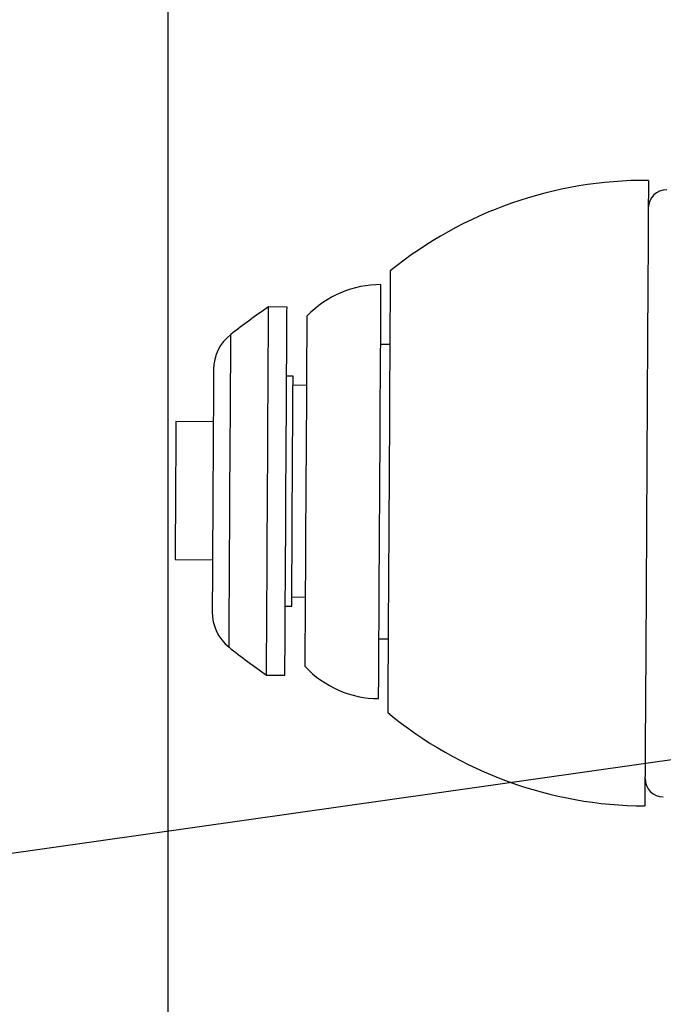
# Model space of a CAD drawing. Units: inches. Extents: x 0 to 80000, y 0 to 78659.
# Drawn here: x 14770 to 14840, y 51251 to 51358 of the extents above; entities that cross this region are included whole.
import ezdxf

# ---------------------------------------------------------------- set-up
doc = ezdxf.new("R2010")
doc.units = ezdxf.units.IN
doc.header["$MEASUREMENT"] = 0
for name, color, linetype, lineweight in [('Motion Dist.', 130, 'Continuous', 25), ('Rubber Surfacing', 10, 'Continuous', 40), ('SD New', 82, 'Continuous', 40)]:
    doc.layers.add(name, color=color, linetype=linetype, lineweight=lineweight)
doc.styles.get("Standard").update_dxf_attribs({"font": 'arial.ttf'})
doc.dimstyles.new('nika', dxfattribs={"dimtxt": 60, "dimasz": 20, "dimexe": 20, "dimexo": 40, "dimgap": 10, "dimtad": 0, "dimdec": 0, "dimlfac": 0.1, "dimtxsty": 'Standard', "dimblk": 'OBLIQUE', "dimcen": 5, "dimdle": 10, "dimclrd": 256, "dimclre": 256, "dimclrt": 256, "dimadec": 0, "dimazin": 0, "dimtfac": 1, "dimtdec": 0, "dimtmove": 0, "dimatfit": 3, "dimldrblk": 'OBLIQUE', "dimfxl": 1, "dimarcsym": 0})

# ---------------------------------------------------------------- blocks, each defined once
blk = doc.blocks.new('_Oblique')
at = {"color": 0, "linetype": 'ByBlock', "lineweight": -2}
blk.add_line((-0.5, -0.5), (0.5, 0.5), dxfattribs=at)
blk = doc.blocks.new('*D287')
at = {"linetype": 'Continuous', "lineweight": -2, "transparency": 16777216}
for p in [(14010.9, 51832.42), (15039.44, 51305.82)]:
    blk.add_line(p, (14149.33, 51761.55), dxfattribs=at)
at = {"lineweight": -2, "transparency": 16777216, "xscale": 20, "yscale": 20, "zscale": 20, "rotation": 332.8879928947483}
blk.add_blockref('_Oblique', (14149.33, 51761.55), dxfattribs=at)
at = {"transparency": 16777216, "insert": (13917.53, 51880.23), "char_height": 60, "attachment_point": 5, "rotation": 332.888}
blk.add_mtext('R100', dxfattribs=at)
blk = doc.blocks.new('*D106')
at = {"linetype": 'Continuous', "lineweight": -2, "transparency": 16777216}
for p in [(15039.44, 51305.82), (13181.36, 51042.42)]:
    blk.add_line(p, (13554.29, 51095.28), dxfattribs=at)
at = {"lineweight": -2, "transparency": 16777216, "xscale": 20, "yscale": 20, "zscale": 20, "rotation": 8.068570318107312}
blk.add_blockref('_Oblique', (13554.29, 51095.28), dxfattribs=at)
at = {"transparency": 16777216, "insert": (13077.51, 51027.69), "char_height": 60, "attachment_point": 5, "rotation": 8.0686}
blk.add_mtext('R150', dxfattribs=at)
blk = doc.blocks.new('*D185')
at = {"lineweight": -2, "transparency": 16777216}
for p, q in [((17891.96, 51269.2), (17891.96, 49096.65)), ((13539.44, 51265.82), (13539.44, 49096.65))]:
    blk.add_line(p, q, dxfattribs=at)
at = {"linetype": 'Continuous', "lineweight": -2, "transparency": 16777216}
for p, q in [((13529.44, 49116.65), (15637.99, 49116.65)), ((17901.96, 49116.65), (15793.42, 49116.65))]:
    blk.add_line(p, q, dxfattribs=at)
at = {"lineweight": -2, "transparency": 16777216, "xscale": 20, "yscale": 20, "zscale": 20, "rotation": 180}
blk.add_blockref('_Oblique', (13539.44, 49116.65), dxfattribs=at)
at = {"lineweight": -2, "transparency": 16777216, "xscale": 20, "yscale": 20, "zscale": 20}
blk.add_blockref('_Oblique', (17891.96, 49116.65), dxfattribs=at)
at = {"transparency": 16777216, "insert": (15715.7, 49116.65), "char_height": 60, "attachment_point": 5}
blk.add_mtext('435', dxfattribs=at)
blk = doc.blocks.new('*D186')
at = {"lineweight": -2, "transparency": 16777216}
for p, q in [((17391.96, 51268.03), (17391.96, 49389.33)), ((14039.44, 51265.82), (14039.44, 49389.33))]:
    blk.add_line(p, q, dxfattribs=at)
at = {"linetype": 'Continuous', "lineweight": -2, "transparency": 16777216}
for p, q in [((14029.44, 49409.33), (15639.22, 49409.33)), ((17401.96, 49409.33), (15792.19, 49409.33))]:
    blk.add_line(p, q, dxfattribs=at)
at = {"lineweight": -2, "transparency": 16777216, "xscale": 20, "yscale": 20, "zscale": 20, "rotation": 180}
blk.add_blockref('_Oblique', (14039.44, 49409.33), dxfattribs=at)
at = {"lineweight": -2, "transparency": 16777216, "xscale": 20, "yscale": 20, "zscale": 20}
blk.add_blockref('_Oblique', (17391.96, 49409.33), dxfattribs=at)
at = {"transparency": 16777216, "insert": (15715.7, 49409.33), "char_height": 60, "attachment_point": 5}
blk.add_mtext('335', dxfattribs=at)

msp = doc.modelspace()

# ---------------------------------------------------------------- linework, layer by layer
for p, q in [((14798.86, 51326.859), (14796.86, 51326.87)), ((14810.037, 51322.794), (14809.037, 51322.8)), ((14799.517, 51319.355), (14798.817, 51319.359)), ((14801.011, 51318.346), (14799.511, 51318.355)), ((14790.851, 51314.405), (14786.788, 51314.428)), ((14786.702, 51299.428), (14790.764, 51299.405)), ((14799.379, 51295.355), (14800.879, 51295.346)), ((14798.673, 51294.359), (14799.373, 51294.355)), ((14808.853, 51290.8), (14809.853, 51290.795)), ((14796.63, 51286.871), (14798.63, 51286.859))]:
    msp.add_line(p, q)
at = {"flags": 128}
for points in [[(14838.14, 51340.633), (14838.14, 51340.521), (14838.137, 51340.059), (14838.132, 51339.242), (14838.126, 51338.08), (14838.117, 51336.584), (14838.107, 51334.771), (14838.094, 51332.659), (14838.081, 51330.272), (14838.065, 51327.634), (14838.049, 51324.773), (14838.031, 51321.72), (14838.013, 51318.508), (14837.994, 51315.169), (14837.974, 51311.74), (14837.954, 51308.257), (14837.934, 51304.756), (14837.914, 51301.276), (14837.894, 51297.852), (14837.875, 51294.521), (14837.856, 51291.319)], [(14810.083, 51330.794), (14810.083, 51330.74), (14810.081, 51330.362), (14810.076, 51329.626), (14810.07, 51328.544), (14810.062, 51327.133), (14810.052, 51325.413), (14810.041, 51323.411), (14810.028, 51321.157), (14810.013, 51318.685), (14809.998, 51316.033), (14809.982, 51313.241), (14809.965, 51310.351), (14809.948, 51307.408), (14809.931, 51304.455), (14809.915, 51301.537), (14809.898, 51298.699), (14809.883, 51295.984)], [(14808.815, 51284.301), (14808.815, 51284.304), (14808.817, 51284.527), (14808.82, 51285.101), (14808.825, 51286.018), (14808.832, 51287.262), (14808.841, 51288.815), (14808.852, 51290.651), (14808.864, 51292.742), (14808.877, 51295.054), (14808.892, 51297.552), (14808.907, 51300.196), (14808.923, 51302.943), (14808.939, 51305.752), (14808.955, 51308.577), (14808.971, 51311.374), (14808.987, 51314.099), (14809.002, 51316.709), (14809.016, 51319.163), (14809.029, 51321.421), (14809.041, 51323.45), (14809.051, 51325.215), (14809.059, 51326.69), (14809.066, 51327.851), (14809.071, 51328.681), (14809.074, 51329.165), (14809.075, 51329.3)], [(14796.63, 51286.871), (14796.631, 51287.037), (14796.634, 51287.558), (14796.639, 51288.423), (14796.646, 51289.617), (14796.654, 51291.119), (14796.665, 51292.902), (14796.676, 51294.935), (14796.689, 51297.18), (14796.703, 51299.599), (14796.718, 51302.147), (14796.733, 51304.779), (14796.748, 51307.449), (14796.764, 51310.108), (14796.779, 51312.71), (14796.793, 51315.208), (14796.807, 51317.556), (14796.819, 51319.714), (14796.83, 51321.643), (14796.84, 51323.308), (14796.848, 51324.68), (14796.854, 51325.734), (14796.858, 51326.451), (14796.86, 51326.819), (14796.86, 51326.87)], [(14798.63, 51286.859), (14798.631, 51287.026), (14798.634, 51287.546), (14798.639, 51288.411), (14798.646, 51289.606), (14798.654, 51291.108), (14798.665, 51292.891), (14798.676, 51294.923), (14798.689, 51297.169), (14798.703, 51299.587), (14798.718, 51302.135), (14798.733, 51304.768), (14798.748, 51307.438), (14798.764, 51310.097), (14798.779, 51312.699), (14798.793, 51315.196), (14798.807, 51317.545), (14798.819, 51319.703), (14798.83, 51321.631), (14798.84, 51323.297), (14798.848, 51324.668), (14798.854, 51325.722), (14798.858, 51326.44), (14798.86, 51326.808), (14798.86, 51326.859)], [(14800.835, 51287.797), (14800.835, 51287.798), (14800.836, 51288.003), (14800.84, 51288.56), (14800.845, 51289.457), (14800.852, 51290.677), (14800.861, 51292.2), (14800.871, 51293.995), (14800.883, 51296.029), (14800.896, 51298.265), (14800.909, 51300.661), (14800.924, 51303.172), (14800.939, 51305.751), (14800.954, 51308.351), (14800.969, 51310.923), (14800.983, 51313.418), (14800.997, 51315.792), (14801.009, 51317.999), (14801.021, 51319.998), (14801.031, 51321.752), (14801.039, 51323.228), (14801.046, 51324.399), (14801.051, 51325.244), (14801.054, 51325.745), (14801.055, 51325.896)], [(14792.562, 51289.894), (14792.562, 51289.895), (14792.563, 51290.104), (14792.567, 51290.67), (14792.572, 51291.582), (14792.579, 51292.821), (14792.588, 51294.359), (14792.598, 51296.165), (14792.61, 51298.199), (14792.623, 51300.419), (14792.636, 51302.776), (14792.65, 51305.222), (14792.665, 51307.703), (14792.679, 51310.166), (14792.693, 51312.56), (14792.706, 51314.834), (14792.718, 51316.938), (14792.729, 51318.828), (14792.738, 51320.463), (14792.746, 51321.81), (14792.752, 51322.838), (14792.756, 51323.527), (14792.758, 51323.861), (14792.758, 51323.894)], [(14790.883, 51320.075), (14790.882, 51319.896), (14790.879, 51319.362), (14790.874, 51318.488), (14790.867, 51317.298), (14790.859, 51315.825), (14790.849, 51314.108), (14790.838, 51312.195), (14790.826, 51310.138), (14790.814, 51307.992), (14790.801, 51305.817), (14790.789, 51303.671), (14790.777, 51301.614), (14790.766, 51299.701), (14790.756, 51297.984), (14790.748, 51296.511), (14790.741, 51295.321), (14790.736, 51294.448), (14790.733, 51293.914), (14790.732, 51293.734)], [(14799.373, 51294.355), (14799.373, 51294.438), (14799.376, 51294.859), (14799.38, 51295.625), (14799.387, 51296.714), (14799.395, 51298.095), (14799.404, 51299.728), (14799.415, 51301.566), (14799.426, 51303.556), (14799.438, 51305.641), (14799.45, 51307.761), (14799.462, 51309.855), (14799.474, 51311.863), (14799.485, 51313.726), (14799.494, 51315.392), (14799.502, 51316.812), (14799.509, 51317.946), (14799.514, 51318.761), (14799.516, 51319.233), (14799.517, 51319.355)], [(14786.788, 51314.428), (14786.788, 51314.426), (14786.787, 51314.211), (14786.784, 51313.655), (14786.779, 51312.785), (14786.772, 51311.641), (14786.765, 51310.277), (14786.756, 51308.756), (14786.746, 51307.15), (14786.737, 51305.533), (14786.728, 51303.982), (14786.72, 51302.568), (14786.713, 51301.358), (14786.708, 51300.409), (14786.704, 51299.764), (14786.702, 51299.454), (14786.702, 51299.428)], [(14809.883, 51295.984), (14809.868, 51293.433), (14809.854, 51291.084), (14809.842, 51288.974), (14809.832, 51287.133), (14809.823, 51285.591), (14809.816, 51284.37), (14809.811, 51283.489), (14809.808, 51282.962), (14809.807, 51282.795)], [(14837.856, 51291.319), (14837.839, 51288.279), (14837.822, 51285.433), (14837.807, 51282.813), (14837.794, 51280.444), (14837.782, 51278.354), (14837.771, 51276.563), (14837.763, 51275.091), (14837.756, 51273.953), (14837.752, 51273.162), (14837.749, 51272.726), (14837.749, 51272.634)]]:
    msp.add_lwpolyline(points, dxfattribs=at)
for centre, radius, start, end in [((14837.886, 51296.433), 44.2, 89.66995, 128.9776), ((14840.123, 51337.621), 2, 89.66995, 179.66995), ((14809.011, 51318.3), 11, 89.66995, 136.32819), ((14835.889, 51268.76), 70, 123.88713, 128.0366), ((14795.767, 51320.047), 4.884, 128.0366, 179.66995), ((14795.615, 51293.706), 4.884, 179.66995, 231.3033), ((14836.326, 51344.527), 70, 231.3033, 235.45277), ((14808.879, 51295.3), 11, 223.01171, 269.66995), ((14838.003, 51316.833), 44.2, 230.3623, 269.66995), ((14839.766, 51275.622), 2, 179.66995, 269.66995)]:
    msp.add_arc(centre, radius, start, end)
at = {"layer": 'Motion Dist.'}
msp.add_line((14785.961, 50656.48), (14785.961, 52067.48), dxfattribs=at)
at = {"layer": 'Rubber Surfacing'}
msp.add_arc((15039.443, 51305.82), 1000, 106.900693, 271.513675, dxfattribs=at)
at = {"layer": 'SD New', "ltscale": 10}
msp.add_arc((15039.443, 51305.82), 1500, 113.303933, 266.302401, dxfattribs=at)

# ---------------------------------------------------------------- dimensions: what is measured, and where the dimension line sits
for mpoint, picture, middle in [((14149.326, 51761.552), '*D287', (13917.533, 51880.227)), ((13554.292, 51095.283), '*D106', (13077.51, 51027.694))]:
    dim = msp.add_radius_dim(center=(15039.443, 51305.82), mpoint=mpoint, dimstyle='nika')
    dim.commit()
    dim.dimension.update_dxf_attribs({"geometry": picture, "text_midpoint": middle, "dimtype": 164})
for base, p1, p2, picture, middle in [((17891.961, 49116.65), (13539.443, 51305.82), (17891.961, 51309.196), '*D185', (15715.702, 49116.65)), ((17391.961, 49409.327), (14039.443, 51305.82), (17391.961, 51308.033), '*D186', (15715.702, 49409.327))]:
    dim = msp.add_linear_dim(base=base, p1=p1, p2=p2, dimstyle='nika')
    dim.commit()
    dim.dimension.update_dxf_attribs({"geometry": picture, "text_midpoint": middle})

doc.saveas('drawing.dxf')
